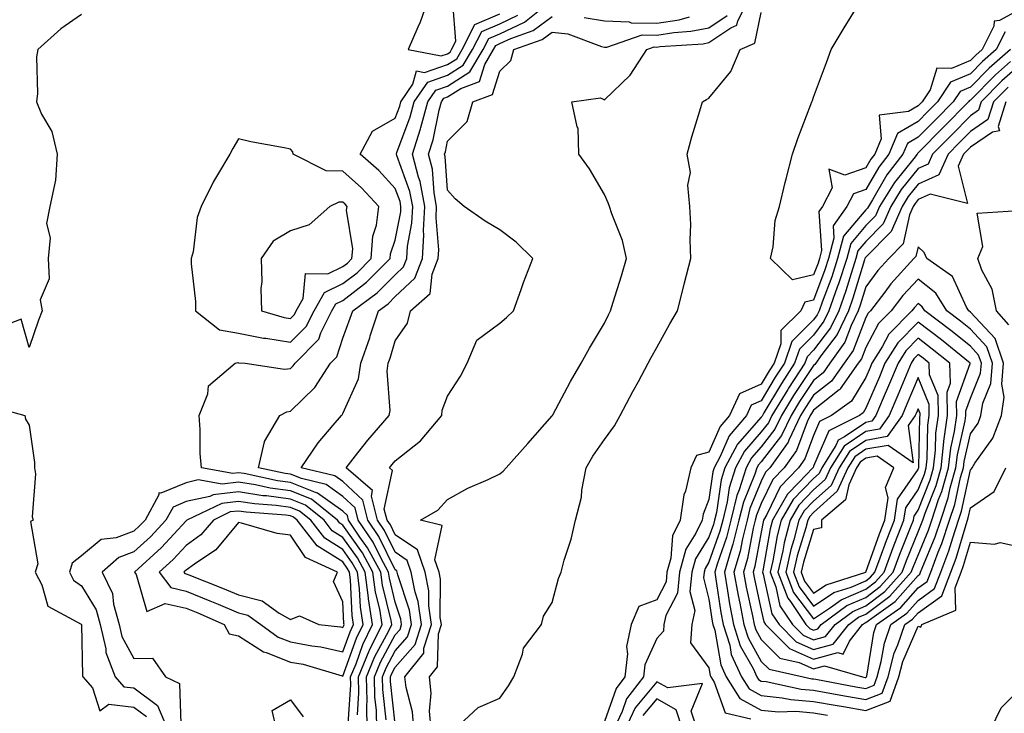
# Model space of a CAD drawing. Units: inches. Extents: x 939443 to 942083, y 7284698 to 7287338.
# Drawn here: x 940136 to 940325, y 7285755 to 7285888 of the extents above; entities that cross this region are included whole.
import ezdxf

# ---------------------------------------------------------------- set-up
doc = ezdxf.new("R2010")
doc.units = ezdxf.units.IN
doc.header["$MEASUREMENT"] = 0
doc.layers.add('Contour_93947284', color=7, linetype='Continuous', true_color=0xdc29e4)

msp = doc.modelspace()

# ---------------------------------------------------------------- linework, layer by layer
at = {"layer": 'Contour_93947284'}
for points in [[(940214.5, 7285891.92, 3230), (940212.8, 7285887.17, 3230), (940212.34, 7285886.21, 3230), (940210.5, 7285881.92, 3230), (940216.84, 7285880.71, 3230), (940218.05, 7285881.13, 3230), (940218.53, 7285881.44, 3230), (940218.81, 7285881.92, 3230), (940219.62, 7285883.49, 3230), (940219.07, 7285890.9, 3230)], [(940214.89, 7285751.92, 3224), (940214.63, 7285755.34, 3224), (940214.94, 7285758.81, 3224), (940214.61, 7285761.92, 3224), (940216.14, 7285763.83, 3224), (940216.31, 7285770.18, 3224), (940216.87, 7285771.92, 3224), (940216.67, 7285773.3, 3224), (940216.72, 7285780.59, 3224), (940216.46, 7285781.92, 3224), (940215.64, 7285784.33, 3224), (940217, 7285790.87, 3224), (940212.88, 7285791.92, 3224), (940216.17, 7285793.8, 3224), (940218.05, 7285795.87, 3224), (940221.95, 7285798.02, 3224), (940225.83, 7285799.7, 3224), (940228.05, 7285800.76, 3224), (940228.72, 7285801.25, 3224), (940229.27, 7285801.92, 3224), (940233.39, 7285806.58, 3224), (940238.05, 7285811.83, 3224), (940238.08, 7285811.89, 3224), (940238.1, 7285811.92, 3224), (940238.16, 7285812.03, 3224), (940241.54, 7285818.43, 3224), (940243.63, 7285821.92, 3224), (940245.2, 7285824.77, 3224), (940248.05, 7285829.59, 3224), (940248.81, 7285831.16, 3224), (940249.22, 7285831.92, 3224), (940249.73, 7285833.6, 3224), (940251.34, 7285838.63, 3224), (940252.28, 7285841.92, 3224), (940251.5, 7285845.37, 3224), (940249.46, 7285850.51, 3224), (940249.04, 7285851.92, 3224), (940248.75, 7285852.62, 3224), (940248.05, 7285854.16, 3224), (940245.23, 7285859.1, 3224), (940243.17, 7285861.92, 3224), (940243.03, 7285866.9, 3224), (940242.83, 7285867.14, 3224), (940241.82, 7285871.92, 3224), (940247.3, 7285872.67, 3224), (940248.05, 7285872.29, 3224), (940252.98, 7285876.99, 3224), (940256.16, 7285881.92, 3224), (940257.56, 7285882.41, 3224), (940258.05, 7285882.4, 3224), (940258.63, 7285882.5, 3224), (940266.94, 7285883.03, 3224), (940268.05, 7285883.25, 3224), (940272.23, 7285886.1, 3224), (940273.36, 7285886.61, 3224), (940273.54, 7285887.41, 3224), (940275.87, 7285891.92, 3224)], [(940328.05, 7285889.9, 3222), (940323.62, 7285887.49, 3222), (940322.6, 7285887.37, 3222), (940322.55, 7285886.42, 3222), (940320.3, 7285881.92, 3222), (940319.1, 7285880.87, 3222), (940318.05, 7285879.81, 3222), (940314.41, 7285878.28, 3222), (940311.62, 7285878.35, 3222), (940310.32, 7285874.19, 3222), (940308.81, 7285871.92, 3222), (940308.44, 7285871.53, 3222), (940308.05, 7285871.14, 3222), (940306.18, 7285870.05, 3222), (940300.61, 7285869.36, 3222), (940301, 7285864.87, 3222), (940299.74, 7285861.92, 3222), (940299, 7285860.97, 3222), (940298.05, 7285859.32, 3222), (940294.01, 7285857.88, 3222), (940290.94, 7285859.03, 3222), (940291.59, 7285855.46, 3222), (940289.73, 7285851.92, 3222), (940289.04, 7285850.93, 3222), (940289.58, 7285843.45, 3222), (940289.17, 7285841.92, 3222), (940288.9, 7285841.07, 3222), (940288.05, 7285838.8, 3222), (940284.01, 7285837.88, 3222), (940279.82, 7285841.92, 3222), (940280.32, 7285844.19, 3222), (940280.73, 7285849.24, 3222), (940281.55, 7285851.92, 3222), (940282.64, 7285856.51, 3222), (940282.79, 7285857.18, 3222), (940284.03, 7285861.92, 3222), (940285.04, 7285864.93, 3222), (940287.54, 7285871.41, 3222), (940287.73, 7285871.92, 3222), (940287.82, 7285872.15, 3222), (940288.05, 7285872.8, 3222), (940290.55, 7285879.42, 3222), (940291.39, 7285881.92, 3222), (940293.88, 7285886.09, 3222), (940296.55, 7285890.42, 3222)], [(940148.05, 7285888.64, 3229), (940144.12, 7285885.85, 3229), (940139.68, 7285881.92, 3229), (940139.46, 7285880.51, 3229), (940139.61, 7285873.48, 3229), (940139.43, 7285871.92, 3229), (940140.42, 7285869.55, 3229), (940142.35, 7285866.22, 3229), (940143.38, 7285861.92, 3229), (940143.05, 7285856.92, 3229), (940142.02, 7285851.92, 3229), (940141.34, 7285848.63, 3229), (940142.04, 7285845.91, 3229), (940141.67, 7285841.92, 3229), (940141.89, 7285838.08, 3229), (940140.16, 7285834.03, 3229), (940140.52, 7285831.92, 3229), (940139.82, 7285830.15, 3229), (940138.05, 7285824.93, 3229), (940136.5, 7285830.37, 3229), (940131.53, 7285828.44, 3229)], [(940202.7, 7285751.92, 3229), (940202.59, 7285756.46, 3229), (940202.65, 7285757.32, 3229), (940202.56, 7285761.92, 3229), (940204.16, 7285765.81, 3229), (940206.74, 7285770.61, 3229), (940207.39, 7285771.92, 3229), (940207.26, 7285772.71, 3229), (940205.6, 7285779.47, 3229), (940205.29, 7285781.92, 3229), (940202.75, 7285786.62, 3229), (940201.31, 7285788.66, 3229), (940199.13, 7285791.92, 3229), (940198.91, 7285792.78, 3229), (940198.05, 7285793.59, 3229), (940193.21, 7285797.08, 3229), (940192.79, 7285797.18, 3229), (940188.05, 7285799.1, 3229), (940185.56, 7285799.43, 3229), (940179.17, 7285800.8, 3229), (940178.05, 7285800.97, 3229), (940176.98, 7285800.85, 3229), (940170.97, 7285801.92, 3229), (940170.76, 7285804.63, 3229), (940170.73, 7285809.24, 3229), (940170.55, 7285811.92, 3229), (940172.19, 7285816.06, 3229), (940172.35, 7285817.62, 3229), (940177.42, 7285821.92, 3229), (940177.92, 7285822.05, 3229), (940178.05, 7285822.02, 3229), (940178.14, 7285822.01, 3229), (940179.34, 7285821.92, 3229), (940186.9, 7285820.77, 3229), (940188.05, 7285820.92, 3229), (940188.55, 7285821.42, 3229), (940188.88, 7285821.92, 3229), (940193.44, 7285826.53, 3229), (940193.84, 7285827.71, 3229), (940195.94, 7285831.92, 3229), (940196.69, 7285833.28, 3229), (940198.05, 7285833.92, 3229), (940202.56, 7285837.41, 3229), (940207.09, 7285841.92, 3229), (940207.16, 7285842.81, 3229), (940208.05, 7285845.46, 3229), (940209.09, 7285850.88, 3229), (940209.13, 7285851.92, 3229), (940208.96, 7285852.83, 3229), (940208.05, 7285855.32, 3229), (940204.88, 7285858.75, 3229), (940201.33, 7285861.92, 3229), (940203.68, 7285866.29, 3229), (940208.05, 7285868.82, 3229), (940208.9, 7285871.07, 3229), (940209.12, 7285871.92, 3229), (940211.44, 7285875.31, 3229), (940212.13, 7285877.84, 3229), (940213.67, 7285877.55, 3229), (940218.05, 7285879.07, 3229), (940219.8, 7285880.17, 3229), (940220.82, 7285881.92, 3229), (940223.27, 7285886.7, 3229), (940228.05, 7285888.76, 3229)], [(940204.52, 7285751.92, 3228), (940204.44, 7285755.53, 3228), (940204.16, 7285758.03, 3228), (940204.09, 7285761.92, 3228), (940205.24, 7285764.73, 3228), (940208.05, 7285769.97, 3228), (940208.97, 7285771, 3228), (940209.26, 7285771.92, 3228), (940209.11, 7285772.98, 3228), (940208.05, 7285776.18, 3228), (940206.92, 7285780.79, 3228), (940206.77, 7285781.92, 3228), (940205.28, 7285784.69, 3228), (940203.81, 7285787.68, 3228), (940200.98, 7285791.92, 3228), (940200.37, 7285794.24, 3228), (940198.05, 7285796.44, 3228), (940194.87, 7285798.74, 3228), (940190.11, 7285799.86, 3228), (940188.05, 7285800.7, 3228), (940186.98, 7285800.85, 3228), (940181.91, 7285801.92, 3228), (940183.03, 7285806.9, 3228), (940183.02, 7285806.95, 3228), (940185.97, 7285811.92, 3228), (940187.34, 7285812.63, 3228), (940188.05, 7285812.73, 3228), (940192.69, 7285817.28, 3228), (940195.67, 7285821.92, 3228), (940196.86, 7285823.11, 3228), (940198.05, 7285826.71, 3228), (940199.46, 7285830.51, 3228), (940199.92, 7285831.92, 3228), (940204.58, 7285835.39, 3228), (940208.05, 7285838.84, 3228), (940209.64, 7285840.33, 3228), (940210.27, 7285841.92, 3228), (940210.41, 7285844.28, 3228), (940211.25, 7285848.72, 3228), (940211.41, 7285851.92, 3228), (940210.87, 7285854.74, 3228), (940208.35, 7285861.62, 3228), (940208.27, 7285861.92, 3228), (940208.38, 7285862.25, 3228), (940210.93, 7285869.04, 3228), (940211.7, 7285871.92, 3228), (940214.28, 7285875.69, 3228), (940218.05, 7285877, 3228), (940221.07, 7285878.9, 3228), (940222.84, 7285881.92, 3228), (940224.6, 7285885.37, 3228), (940228.05, 7285886.85, 3228), (940231.5, 7285888.47, 3228)], [(940206.3, 7285753.67, 3227), (940205.65, 7285759.52, 3227), (940205.61, 7285761.92, 3227), (940206.31, 7285763.66, 3227), (940208.05, 7285766.88, 3227), (940210.41, 7285769.56, 3227), (940211.16, 7285771.92, 3227), (940210.78, 7285774.65, 3227), (940208.53, 7285781.44, 3227), (940208.43, 7285781.92, 3227), (940208.33, 7285782.2, 3227), (940208.05, 7285782.4, 3227), (940204.92, 7285788.79, 3227), (940202.82, 7285791.92, 3227), (940201.84, 7285795.71, 3227), (940198.05, 7285799.28, 3227), (940196.52, 7285800.39, 3227), (940190.06, 7285801.92, 3227), (940193.28, 7285806.69, 3227), (940196.17, 7285810.05, 3227), (940197.76, 7285811.92, 3227), (940197.9, 7285812.07, 3227), (940198.05, 7285812.32, 3227), (940201.03, 7285818.94, 3227), (940201.47, 7285821.92, 3227), (940203.17, 7285826.8, 3227), (940203.26, 7285827.13, 3227), (940204.82, 7285831.92, 3227), (940206.67, 7285833.3, 3227), (940208.05, 7285834.67, 3227), (940211.79, 7285838.18, 3227), (940213.26, 7285841.92, 3227), (940213.54, 7285846.43, 3227), (940213.46, 7285847.33, 3227), (940213.68, 7285851.92, 3227), (940212.79, 7285856.66, 3227), (940212.48, 7285857.49, 3227), (940211.35, 7285861.92, 3227), (940212.88, 7285866.75, 3227), (940212.97, 7285867, 3227), (940214.28, 7285871.92, 3227), (940215.81, 7285874.16, 3227), (940218.05, 7285874.94, 3227), (940222.34, 7285877.63, 3227), (940224.85, 7285881.92, 3227), (940225.93, 7285884.04, 3227), (940228.05, 7285884.95, 3227), (940232.8, 7285887.17, 3227), (940235.35, 7285889.22, 3227)], [(940211.58, 7285751.92, 3225), (940211.33, 7285755.2, 3225), (940210.11, 7285759.86, 3225), (940209.9, 7285761.92, 3225), (940213.5, 7285766.47, 3225), (940213.52, 7285767.39, 3225), (940214.96, 7285771.92, 3225), (940214.47, 7285775.5, 3225), (940214.49, 7285778.36, 3225), (940213.78, 7285781.92, 3225), (940212.32, 7285786.19, 3225), (940208.05, 7285789.1, 3225), (940207.12, 7285790.99, 3225), (940206.5, 7285791.92, 3225), (940205.96, 7285794.01, 3225), (940207.54, 7285801.41, 3225), (940206.95, 7285801.92, 3225), (940207.43, 7285802.54, 3225), (940208.05, 7285803.24, 3225), (940212.89, 7285807.08, 3225), (940216.96, 7285811.92, 3225), (940217.04, 7285812.93, 3225), (940218.05, 7285815.59, 3225), (940220.54, 7285819.43, 3225), (940221.83, 7285821.92, 3225), (940223.63, 7285826.34, 3225), (940228.05, 7285829.59, 3225), (940229.31, 7285830.66, 3225), (940230.67, 7285831.92, 3225), (940232.14, 7285836.01, 3225), (940232.6, 7285837.37, 3225), (940234.35, 7285841.92, 3225), (940231.18, 7285845.05, 3225), (940228.05, 7285847.42, 3225), (940225.22, 7285849.09, 3225), (940221.21, 7285851.92, 3225), (940219.51, 7285853.38, 3225), (940218.05, 7285854.99, 3225), (940217.62, 7285861.49, 3225), (940217.5, 7285861.92, 3225), (940217.64, 7285862.33, 3225), (940218.05, 7285864.38, 3225), (940221.82, 7285868.15, 3225), (940222.9, 7285871.92, 3225), (940226.62, 7285873.35, 3225), (940228.05, 7285877.78, 3225), (940230.14, 7285879.83, 3225), (940230.74, 7285881.92, 3225), (940236.15, 7285883.82, 3225), (940238.05, 7285885.23, 3225), (940241.05, 7285884.92, 3225), (940247.48, 7285882.49, 3225), (940248.05, 7285882.39, 3225), (940248.5, 7285882.37, 3225), (940255.25, 7285884.72, 3225), (940258.05, 7285884.67, 3225), (940261.32, 7285885.19, 3225), (940264.56, 7285885.41, 3225), (940268.05, 7285886.09, 3225), (940271.52, 7285888.45, 3225)], [(940219.46, 7285751.92, 3223), (940223.92, 7285756.05, 3223), (940228.05, 7285757.86, 3223), (940229.74, 7285760.23, 3223), (940230.74, 7285761.92, 3223), (940232.4, 7285766.27, 3223), (940232.59, 7285767.38, 3223), (940236.01, 7285771.92, 3223), (940236.42, 7285773.55, 3223), (940238.05, 7285776.17, 3223), (940239.26, 7285780.71, 3223), (940239.76, 7285781.92, 3223), (940240.38, 7285784.25, 3223), (940241.7, 7285788.27, 3223), (940242.53, 7285791.92, 3223), (940243.65, 7285796.32, 3223), (940243.76, 7285797.63, 3223), (940244.59, 7285801.92, 3223), (940245.83, 7285804.14, 3223), (940248.05, 7285807.34, 3223), (940250, 7285809.97, 3223), (940251.09, 7285811.92, 3223), (940253.49, 7285816.48, 3223), (940254.55, 7285818.42, 3223), (940256.44, 7285821.92, 3223), (940256.98, 7285822.99, 3223), (940258.05, 7285824.95, 3223), (940260.55, 7285829.42, 3223), (940262, 7285831.92, 3223), (940263.26, 7285836.71, 3223), (940263.4, 7285837.27, 3223), (940264.61, 7285841.92, 3223), (940264.47, 7285845.5, 3223), (940264.55, 7285848.42, 3223), (940264.38, 7285851.92, 3223), (940264.01, 7285855.96, 3223), (940264.51, 7285858.38, 3223), (940263.86, 7285861.92, 3223), (940264.77, 7285865.2, 3223), (940266.31, 7285870.18, 3223), (940266.82, 7285871.92, 3223), (940267.58, 7285872.39, 3223), (940268.05, 7285872.63, 3223), (940272.23, 7285877.74, 3223), (940273.99, 7285881.92, 3223), (940276.8, 7285883.17, 3223), (940278.05, 7285889.02, 3223)], [(940208.05, 7285752.88, 3226), (940207.14, 7285761.01, 3226), (940207.12, 7285761.92, 3226), (940207.4, 7285762.57, 3226), (940208.05, 7285763.8, 3226), (940211.85, 7285768.12, 3226), (940213.06, 7285771.92, 3226), (940212.45, 7285776.32, 3226), (940211.86, 7285778.11, 3226), (940211.11, 7285781.92, 3226), (940210.33, 7285784.2, 3226), (940208.05, 7285785.75, 3226), (940206.02, 7285789.89, 3226), (940204.66, 7285791.92, 3226), (940203.48, 7285796.49, 3226), (940203.7, 7285797.57, 3226), (940198.65, 7285801.92, 3226), (940200.9, 7285804.77, 3226), (940202.79, 7285807.18, 3226), (940206.87, 7285811.92, 3226), (940207.11, 7285812.86, 3226), (940206.5, 7285820.37, 3226), (940206.72, 7285821.92, 3226), (940207.06, 7285822.91, 3226), (940208.05, 7285826.2, 3226), (940210.38, 7285829.59, 3226), (940210.99, 7285831.92, 3226), (940214.74, 7285835.23, 3226), (940215.1, 7285838.97, 3226), (940216.25, 7285841.92, 3226), (940216.36, 7285843.61, 3226), (940215.85, 7285849.72, 3226), (940215.95, 7285851.92, 3226), (940215.47, 7285854.5, 3226), (940215.17, 7285859.04, 3226), (940214.43, 7285861.92, 3226), (940215.3, 7285864.67, 3226), (940216.44, 7285870.31, 3226), (940216.87, 7285871.92, 3226), (940217.35, 7285872.62, 3226), (940218.05, 7285872.87, 3226), (940220.61, 7285874.48, 3226), (940224.14, 7285875.83, 3226), (940225.17, 7285879.04, 3226), (940226.86, 7285881.92, 3226), (940227.26, 7285882.71, 3226), (940228.05, 7285883.05, 3226), (940230.18, 7285884.05, 3226), (940234.43, 7285885.54, 3226), (940238.05, 7285888.22, 3226)], [(940244.18, 7285888.05, 3226), (940248.05, 7285887.4, 3226), (940252.78, 7285887.19, 3226), (940253.17, 7285887.04, 3226), (940258.05, 7285886.94, 3226), (940262.35, 7285887.62, 3226), (940264.32, 7285888.19, 3226)], [(940324.68, 7285885.29, 3223), (940322.99, 7285881.92, 3223), (940320.35, 7285879.62, 3223), (940318.05, 7285877.28, 3223), (940314.27, 7285875.7, 3223), (940311.77, 7285871.92, 3223), (940309.92, 7285870.05, 3223), (940308.05, 7285868.14, 3223), (940304.12, 7285865.85, 3223), (940302.44, 7285861.92, 3223), (940300.52, 7285859.45, 3223), (940298.05, 7285855.16, 3223), (940295.67, 7285854.3, 3223), (940294.42, 7285851.92, 3223), (940291.77, 7285848.2, 3223), (940291.95, 7285845.82, 3223), (940290.92, 7285841.92, 3223), (940290.21, 7285839.76, 3223), (940288.05, 7285833.97, 3223), (940286.38, 7285833.59, 3223), (940285.6, 7285831.92, 3223), (940281.81, 7285828.16, 3223), (940281.78, 7285825.65, 3223), (940280.51, 7285821.92, 3223), (940279.53, 7285820.44, 3223), (940278.05, 7285817.93, 3223), (940273.89, 7285816.08, 3223), (940271.99, 7285811.92, 3223), (940270.19, 7285809.78, 3223), (940268.05, 7285804.87, 3223), (940265.68, 7285804.29, 3223), (940264.57, 7285801.92, 3223), (940263.55, 7285797.42, 3223), (940263.26, 7285796.71, 3223), (940262.57, 7285791.92, 3223), (940261.09, 7285788.88, 3223), (940260.77, 7285784.64, 3223), (940260.02, 7285781.92, 3223), (940259.86, 7285780.11, 3223), (940258.05, 7285776.63, 3223), (940254.61, 7285775.36, 3223), (940253.17, 7285771.92, 3223), (940252.27, 7285767.7, 3223), (940252.47, 7285766.34, 3223), (940251.97, 7285761.92, 3223), (940250.27, 7285759.7, 3223), (940248.05, 7285753.37, 3223)], [(940325.69, 7285881.92, 3224), (940321.61, 7285878.36, 3224), (940318.05, 7285874.75, 3224), (940316.06, 7285873.91, 3224), (940314.73, 7285871.92, 3224), (940311.42, 7285868.55, 3224), (940308.05, 7285865.13, 3224), (940306.02, 7285863.95, 3224), (940305.15, 7285861.92, 3224), (940302.04, 7285857.93, 3224), (940299.31, 7285853.18, 3224), (940298.53, 7285851.92, 3224), (940298.38, 7285851.59, 3224), (940298.05, 7285851.25, 3224), (940293.78, 7285846.19, 3224), (940292.66, 7285841.92, 3224), (940291.53, 7285838.44, 3224), (940289.71, 7285833.58, 3224), (940289.12, 7285831.92, 3224), (940288.77, 7285831.2, 3224), (940288.05, 7285830.24, 3224), (940283.89, 7285826.08, 3224), (940282.47, 7285821.92, 3224), (940280.73, 7285819.24, 3224), (940278.05, 7285814.75, 3224), (940276.09, 7285813.88, 3224), (940275.2, 7285811.92, 3224), (940271.93, 7285808.04, 3224), (940270.2, 7285804.07, 3224), (940269.05, 7285801.92, 3224), (940268.8, 7285801.17, 3224), (940268.05, 7285795.82, 3224), (940266.92, 7285793.05, 3224), (940266.75, 7285791.92, 3224), (940265.51, 7285789.38, 3224), (940263.61, 7285786.36, 3224), (940262.39, 7285781.92, 3224), (940262.01, 7285777.96, 3224), (940259.79, 7285773.66, 3224), (940259.42, 7285771.92, 3224), (940259.34, 7285770.63, 3224), (940258.05, 7285769.29, 3224), (940255.77, 7285764.2, 3224), (940255.51, 7285761.92, 3224), (940252.27, 7285757.7, 3224), (940251.43, 7285755.3, 3224), (940249.83, 7285751.92, 3224)], [(940325.74, 7285879.61, 3225), (940322.87, 7285877.1, 3225), (940318.05, 7285872.23, 3225), (940317.84, 7285872.13, 3225), (940317.69, 7285871.92, 3225), (940312.91, 7285867.06, 3225), (940308.05, 7285862.13, 3225), (940307.92, 7285862.05, 3225), (940307.86, 7285861.92, 3225), (940307.2, 7285861.07, 3225), (940303.5, 7285856.47, 3225), (940300.68, 7285851.92, 3225), (940299.88, 7285850.09, 3225), (940298.05, 7285848.24, 3225), (940295.16, 7285844.81, 3225), (940294.4, 7285841.92, 3225), (940292.84, 7285837.13, 3225), (940292.58, 7285836.45, 3225), (940291, 7285831.92, 3225), (940290.03, 7285829.94, 3225), (940288.05, 7285827.31, 3225), (940285.34, 7285824.63, 3225), (940284.43, 7285821.92, 3225), (940281.91, 7285818.06, 3225), (940278.57, 7285812.44, 3225), (940278.26, 7285811.92, 3225), (940278.19, 7285811.78, 3225), (940278.05, 7285811.61, 3225), (940273.52, 7285806.45, 3225), (940271.09, 7285801.92, 3225), (940270.35, 7285799.62, 3225), (940269.47, 7285793.34, 3225), (940269.12, 7285791.92, 3225), (940268.91, 7285791.06, 3225), (940268.05, 7285788.63, 3225), (940265.46, 7285784.51, 3225), (940264.74, 7285781.92, 3225), (940264.4, 7285778.27, 3225), (940265.34, 7285774.63, 3225), (940264.76, 7285771.92, 3225), (940264.54, 7285768.41, 3225), (940268.05, 7285763.64, 3225), (940268.3, 7285762.17, 3225), (940268.42, 7285761.92, 3225), (940269.07, 7285760.9, 3225), (940271.15, 7285755.02, 3225), (940276.08, 7285753.89, 3225)], [(940328.05, 7285879.44, 3226), (940324.06, 7285875.91, 3226), (940320.1, 7285871.92, 3226), (940319.62, 7285870.35, 3226), (940318.05, 7285869.27, 3226), (940314.41, 7285865.56, 3226), (940310.81, 7285861.92, 3226), (940309.96, 7285860.01, 3226), (940308.05, 7285859.15, 3226), (940304.83, 7285855.14, 3226), (940302.83, 7285851.92, 3226), (940301.38, 7285848.59, 3226), (940298.05, 7285845.22, 3226), (940296.54, 7285843.43, 3226), (940296.15, 7285841.92, 3226), (940295.22, 7285839.09, 3226), (940294.21, 7285835.76, 3226), (940292.86, 7285831.92, 3226), (940291.29, 7285828.68, 3226), (940288.05, 7285824.39, 3226), (940286.81, 7285823.16, 3226), (940286.39, 7285821.92, 3226), (940283.27, 7285817.14, 3226), (940283.1, 7285816.87, 3226), (940280.08, 7285811.92, 3226), (940279.43, 7285810.54, 3226), (940278.05, 7285808.77, 3226), (940274.85, 7285805.12, 3226), (940273.13, 7285801.92, 3226), (940271.9, 7285798.07, 3226), (940271.52, 7285795.39, 3226), (940270.68, 7285791.92, 3226), (940270.15, 7285789.82, 3226), (940268.05, 7285783.84, 3226), (940267.31, 7285782.66, 3226), (940267.1, 7285781.92, 3226), (940267.01, 7285780.88, 3226), (940268.05, 7285776.79, 3226), (940268.68, 7285772.55, 3226), (940268.8, 7285771.92, 3226), (940269.14, 7285770.83, 3226), (940270.32, 7285764.19, 3226), (940271.35, 7285761.92, 3226), (940273.94, 7285757.81, 3226), (940278.05, 7285755.58, 3226), (940281.37, 7285755.24, 3226), (940284.63, 7285755.34, 3226), (940288.05, 7285755.06, 3226), (940290.72, 7285754.59, 3226)], [(940325.24, 7285874.73, 3227), (940322.44, 7285871.92, 3227), (940321.41, 7285868.56, 3227), (940318.05, 7285866.26, 3227), (940315.9, 7285864.07, 3227), (940313.78, 7285861.92, 3227), (940312.02, 7285857.95, 3227), (940308.05, 7285856.18, 3227), (940306.15, 7285853.82, 3227), (940304.97, 7285851.92, 3227), (940302.87, 7285847.1, 3227), (940298.05, 7285842.21, 3227), (940297.91, 7285842.06, 3227), (940297.88, 7285841.92, 3227), (940297.8, 7285841.67, 3227), (940295.59, 7285834.38, 3227), (940294.73, 7285831.92, 3227), (940292.55, 7285827.42, 3227), (940289.45, 7285823.32, 3227), (940288.47, 7285821.92, 3227), (940288.29, 7285821.68, 3227), (940288.05, 7285821.48, 3227), (940284.23, 7285815.74, 3227), (940281.91, 7285811.92, 3227), (940280.67, 7285809.3, 3227), (940278.05, 7285805.92, 3227), (940276.17, 7285803.8, 3227), (940275.18, 7285801.92, 3227), (940273.82, 7285797.69, 3227), (940273.37, 7285796.6, 3227), (940272.23, 7285791.92, 3227), (940271.4, 7285788.57, 3227), (940269.6, 7285783.47, 3227), (940269.14, 7285781.92, 3227), (940269.39, 7285780.58, 3227), (940270.34, 7285774.21, 3227), (940270.78, 7285771.92, 3227), (940272.01, 7285767.96, 3227), (940272.32, 7285766.19, 3227), (940274.27, 7285761.92, 3227), (940275.74, 7285759.61, 3227), (940278.05, 7285758.35, 3227), (940282.03, 7285757.94, 3227), (940283.7, 7285757.57, 3227), (940288.05, 7285757.22, 3227), (940292.55, 7285756.42, 3227), (940293.75, 7285756.22, 3227), (940298.05, 7285755.46, 3227), (940302.67, 7285757.3, 3227), (940304.36, 7285761.92, 3227), (940305.13, 7285764.84, 3227), (940308.05, 7285771.6, 3227), (940308.57, 7285771.4, 3227), (940308.73, 7285771.92, 3227), (940315.28, 7285774.69, 3227), (940315.11, 7285778.98, 3227), (940316.26, 7285781.92, 3227), (940316.75, 7285783.22, 3227), (940318.05, 7285787.7, 3227), (940322.68, 7285787.29, 3227), (940323.74, 7285787.61, 3227), (940328.05, 7285786.64, 3227)], [(940324.79, 7285871.92, 3228), (940323.33, 7285867.2, 3228), (940323.59, 7285866.38, 3228), (940322.24, 7285866.11, 3228), (940318.05, 7285863.24, 3228), (940316.75, 7285861.92, 3228), (940315.73, 7285859.6, 3228), (940317.52, 7285852.45, 3228), (940310.36, 7285854.23, 3228), (940308.05, 7285853.21, 3228), (940307.47, 7285852.5, 3228), (940307.12, 7285851.92, 3228), (940306.41, 7285850.28, 3228), (940305.2, 7285844.77, 3228), (940302.42, 7285841.92, 3228), (940300.32, 7285839.65, 3228), (940298.05, 7285836.54, 3228), (940296.98, 7285832.99, 3228), (940296.59, 7285831.92, 3228), (940295.24, 7285829.11, 3228), (940294.02, 7285825.95, 3228), (940291.18, 7285821.92, 3228), (940289.89, 7285820.08, 3228), (940288.05, 7285818.63, 3228), (940285.37, 7285814.6, 3228), (940283.74, 7285811.92, 3228), (940281.91, 7285808.06, 3228), (940278.05, 7285803.07, 3228), (940277.51, 7285802.46, 3228), (940277.22, 7285801.92, 3228), (940276.83, 7285800.7, 3228), (940274.62, 7285795.35, 3228), (940273.78, 7285791.92, 3228), (940272.64, 7285787.33, 3228), (940272.2, 7285786.07, 3228), (940270.99, 7285781.92, 3228), (940271.62, 7285778.35, 3228), (940272, 7285775.87, 3228), (940272.76, 7285771.92, 3228), (940274.01, 7285767.88, 3228), (940276.47, 7285763.5, 3228), (940277.19, 7285761.92, 3228), (940277.52, 7285761.39, 3228), (940278.05, 7285761.11, 3228), (940278.96, 7285761.01, 3228), (940285.71, 7285759.58, 3228), (940288.05, 7285759.38, 3228), (940291.14, 7285758.83, 3228), (940294.36, 7285758.23, 3228), (940298.05, 7285757.58, 3228), (940301.16, 7285758.81, 3228), (940302.29, 7285761.92, 3228), (940303.49, 7285766.48, 3228), (940304.17, 7285768.04, 3228), (940305.51, 7285771.92, 3228), (940307, 7285772.97, 3228), (940308.05, 7285774.17, 3228), (940312.56, 7285777.41, 3228), (940314.33, 7285781.92, 3228), (940315.34, 7285784.63, 3228), (940317.22, 7285791.09, 3228), (940317.49, 7285791.92, 3228), (940317.63, 7285792.34, 3228), (940318.05, 7285794.28, 3228), (940322.58, 7285797.39, 3228), (940324.85, 7285801.92, 3228)], [(940325.39, 7285829.26, 3228), (940323.05, 7285831.92, 3228), (940322.19, 7285836.06, 3228), (940320.25, 7285839.72, 3228), (940319.46, 7285841.92, 3228), (940320.4, 7285844.27, 3228), (940319.33, 7285850.64, 3228), (940327.23, 7285851.1, 3228)], [(940130, 7285813.87, 3229), (940137.18, 7285811.92, 3229), (940137.34, 7285811.21, 3229), (940138.05, 7285810.09, 3229), (940139.03, 7285802.9, 3229), (940139.04, 7285801.92, 3229), (940139.24, 7285800.73, 3229), (940138.63, 7285792.5, 3229), (940138.8, 7285791.92, 3229), (940138.3, 7285791.67, 3229), (940139.7, 7285783.57, 3229), (940139.17, 7285781.92, 3229), (940140.46, 7285779.51, 3229), (940141.59, 7285775.46, 3229), (940148, 7285771.97, 3229), (940148.06, 7285771.91, 3229), (940148.25, 7285762.12, 3229), (940148.32, 7285761.92, 3229), (940150.16, 7285759.81, 3229), (940151.53, 7285755.4, 3229), (940153.3, 7285756.67, 3229), (940158.05, 7285756.15, 3229), (940160.48, 7285754.35, 3229)], [(940200.81, 7285754.68, 3230), (940201.11, 7285758.86, 3230), (940201.05, 7285761.92, 3230), (940203.08, 7285766.89, 3230), (940203.15, 7285767.02, 3230), (940205.56, 7285771.92, 3230), (940205.08, 7285774.89, 3230), (940204.28, 7285778.15, 3230), (940203.79, 7285781.92, 3230), (940201.78, 7285785.65, 3230), (940198.05, 7285790.95, 3230), (940197.45, 7285791.32, 3230), (940197, 7285791.92, 3230), (940192.02, 7285795.89, 3230), (940188.05, 7285797.5, 3230), (940184.15, 7285798.02, 3230), (940181.34, 7285798.63, 3230), (940178.05, 7285799.14, 3230), (940174.92, 7285798.79, 3230), (940170.38, 7285799.59, 3230), (940168.05, 7285799.06, 3230), (940163.19, 7285797.06, 3230), (940162.85, 7285797.12, 3230), (940162.85, 7285796.72, 3230), (940160.21, 7285791.92, 3230), (940159.17, 7285790.8, 3230), (940158.05, 7285789.77, 3230), (940154.65, 7285788.52, 3230), (940151.8, 7285788.17, 3230), (940148.05, 7285785.06, 3230), (940146.29, 7285783.68, 3230), (940145.74, 7285781.92, 3230), (940146.55, 7285780.42, 3230), (940148.05, 7285779.31, 3230), (940150.86, 7285774.73, 3230), (940151.65, 7285771.92, 3230), (940152.69, 7285767.28, 3230), (940152.71, 7285766.58, 3230), (940154.49, 7285761.92, 3230), (940156.15, 7285760.02, 3230), (940158.05, 7285759.8, 3230), (940162.58, 7285756.45, 3230), (940164.49, 7285751.92, 3230)], [(940199.04, 7285752.91, 3231), (940199.55, 7285760.42, 3231), (940199.52, 7285761.92, 3231), (940200.55, 7285764.42, 3231), (940201.86, 7285768.11, 3231), (940203.73, 7285771.92, 3231), (940202.95, 7285776.82, 3231), (940202.94, 7285777.03, 3231), (940202.3, 7285781.92, 3231), (940200.81, 7285784.68, 3231), (940198.05, 7285788.61, 3231), (940196.01, 7285789.88, 3231), (940194.44, 7285791.92, 3231), (940190.88, 7285794.75, 3231), (940188.05, 7285795.9, 3231), (940183.44, 7285796.53, 3231), (940182.71, 7285796.58, 3231), (940178.05, 7285797.3, 3231), (940173.22, 7285796.75, 3231), (940172.58, 7285796.45, 3231), (940168.05, 7285795.44, 3231), (940165.56, 7285794.41, 3231), (940164.19, 7285791.92, 3231), (940161.24, 7285788.73, 3231), (940158.05, 7285785.81, 3231), (940155.21, 7285784.76, 3231), (940152.03, 7285781.92, 3231), (940153.98, 7285777.85, 3231), (940154.16, 7285775.81, 3231), (940155.26, 7285771.92, 3231), (940155.76, 7285769.63, 3231), (940158.05, 7285765.44, 3231), (940161.6, 7285765.47, 3231), (940164.13, 7285761.92, 3231), (940166.76, 7285760.63, 3231), (940167.05, 7285752.92, 3231)], [(940265.76, 7285751.92, 3225), (940264.64, 7285755.33, 3225), (940266.8, 7285760.67, 3225), (940260.17, 7285759.8, 3225), (940258.05, 7285760.99, 3225), (940253.95, 7285756.02, 3225), (940252.01, 7285751.92, 3225)], [(940321.95, 7285751.92, 3226), (940323.95, 7285756.02, 3226), (940328.05, 7285760.12, 3226)], [(940185.34, 7285751.92, 3231), (940184.5, 7285755.47, 3231), (940188.05, 7285757.5, 3231), (940190.41, 7285754.28, 3231)], [(940262.97, 7285751.92, 3226), (940261.75, 7285755.62, 3226), (940258.05, 7285757.71, 3226), (940255.43, 7285754.54, 3226)]]:
    msp.add_polyline3d(points, dxfattribs=at)
for points in [[(940188.05, 7285825.93, 3230), (940191.04, 7285828.93, 3230), (940192.52, 7285831.92, 3230), (940194.5, 7285835.47, 3230), (940198.05, 7285837.16, 3230), (940200.74, 7285839.23, 3230), (940203.43, 7285841.92, 3230), (940203.74, 7285846.23, 3230), (940204.45, 7285848.32, 3230), (940204.89, 7285851.92, 3230), (940201.59, 7285855.46, 3230), (940198.05, 7285858.66, 3230), (940194.83, 7285858.7, 3230), (940188.5, 7285861.92, 3230), (940188.46, 7285862.33, 3230), (940188.05, 7285862.89, 3230), (940186.83, 7285863.14, 3230), (940180.41, 7285864.28, 3230), (940178.05, 7285864.81, 3230), (940176.98, 7285862.99, 3230), (940176.42, 7285861.92, 3230), (940174.08, 7285857.95, 3230), (940173.28, 7285856.69, 3230), (940170.91, 7285851.92, 3230), (940170.18, 7285849.79, 3230), (940169.38, 7285843.25, 3230), (940169.05, 7285841.92, 3230), (940169.04, 7285840.93, 3230), (940169.83, 7285833.7, 3230), (940169.82, 7285831.92, 3230), (940174.45, 7285828.32, 3230), (940178.05, 7285827.68, 3230), (940182.85, 7285826.72, 3230), (940183.27, 7285826.7, 3230)], [(940188.05, 7285830.49, 3231), (940188.76, 7285831.21, 3231), (940189.11, 7285831.92, 3231), (940190.42, 7285834.29, 3231), (940190.9, 7285839.07, 3231), (940195.17, 7285839.04, 3231), (940198.05, 7285840.4, 3231), (940198.91, 7285841.06, 3231), (940199.77, 7285841.92, 3231), (940199.91, 7285843.78, 3231), (940198.76, 7285851.21, 3231), (940198.84, 7285851.92, 3231), (940198.46, 7285852.33, 3231), (940198.05, 7285852.7, 3231), (940197.26, 7285852.71, 3231), (940195.57, 7285851.92, 3231), (940191.59, 7285848.38, 3231), (940188.05, 7285847.27, 3231), (940184.73, 7285845.24, 3231), (940182.39, 7285841.92, 3231), (940182.51, 7285837.46, 3231), (940182.33, 7285836.2, 3231), (940182.5, 7285831.92, 3231), (940186.82, 7285830.69, 3231)], [(940298.05, 7285759.69, 3229), (940299.64, 7285760.33, 3229), (940300.23, 7285761.92, 3229), (940301.01, 7285764.88, 3229), (940301.59, 7285768.38, 3229), (940302.81, 7285771.92, 3229), (940305.87, 7285774.1, 3229), (940308.05, 7285776.55, 3229), (940311.17, 7285778.8, 3229), (940312.4, 7285781.92, 3229), (940313.94, 7285786.03, 3229), (940314.66, 7285788.53, 3229), (940315.78, 7285791.92, 3229), (940316.35, 7285793.62, 3229), (940318.05, 7285801.55, 3229), (940318.27, 7285801.7, 3229), (940318.38, 7285801.92, 3229), (940318.92, 7285802.79, 3229), (940322.36, 7285807.61, 3229), (940323.97, 7285811.92, 3229), (940324.52, 7285815.45, 3229), (940324.06, 7285817.93, 3229), (940324.4, 7285821.92, 3229), (940322.77, 7285826.64, 3229), (940318.05, 7285831.7, 3229), (940317.76, 7285831.92, 3229), (940317.3, 7285832.67, 3229), (940314.62, 7285838.49, 3229), (940309.69, 7285841.92, 3229), (940309.22, 7285843.09, 3229), (940308.05, 7285844.2, 3229), (940307.64, 7285842.33, 3229), (940307.24, 7285841.92, 3229), (940302.84, 7285837.13, 3229), (940301.65, 7285835.52, 3229), (940298.94, 7285831.92, 3229), (940298.5, 7285831.47, 3229), (940298.05, 7285830.64, 3229), (940295.61, 7285824.36, 3229), (940293.9, 7285821.92, 3229), (940291.48, 7285818.49, 3229), (940288.05, 7285815.79, 3229), (940286.51, 7285813.46, 3229), (940285.57, 7285811.92, 3229), (940283.31, 7285807.18, 3229), (940283.17, 7285806.8, 3229), (940279.68, 7285801.92, 3229), (940278.88, 7285801.09, 3229), (940278.05, 7285799.38, 3229), (940275.87, 7285794.1, 3229), (940275.34, 7285791.92, 3229), (940274.45, 7285788.32, 3229), (940274.01, 7285785.96, 3229), (940272.83, 7285781.92, 3229), (940273.62, 7285777.49, 3229), (940273.95, 7285776.02, 3229), (940274.74, 7285771.92, 3229), (940275.52, 7285769.39, 3229), (940278.05, 7285764.89, 3229), (940279.53, 7285763.4, 3229), (940286.07, 7285761.92, 3229), (940287.7, 7285761.57, 3229), (940288.05, 7285761.54, 3229), (940288.51, 7285761.46, 3229), (940296.16, 7285760.03, 3229)], [(940298.05, 7285761.8, 3230), (940298.14, 7285761.83, 3230), (940298.17, 7285761.92, 3230), (940298.21, 7285762.08, 3230), (940299.58, 7285770.39, 3230), (940300.11, 7285771.92, 3230), (940304.75, 7285775.22, 3230), (940308.05, 7285778.94, 3230), (940309.78, 7285780.19, 3230), (940310.46, 7285781.92, 3230), (940311.91, 7285785.78, 3230), (940312.57, 7285787.4, 3230), (940314.07, 7285791.92, 3230), (940315.07, 7285794.9, 3230), (940316.17, 7285800.05, 3230), (940316.7, 7285801.92, 3230), (940316.84, 7285803.13, 3230), (940318.05, 7285808.43, 3230), (940319.51, 7285810.46, 3230), (940320.04, 7285811.92, 3230), (940320.41, 7285814.28, 3230), (940321.95, 7285818.02, 3230), (940322.28, 7285821.92, 3230), (940321.18, 7285825.05, 3230), (940318.05, 7285828.42, 3230), (940316.12, 7285829.99, 3230), (940313.55, 7285831.92, 3230), (940311.46, 7285835.33, 3230), (940308.05, 7285838.02, 3230), (940305.11, 7285834.86, 3230), (940302.88, 7285831.92, 3230), (940300.48, 7285829.49, 3230), (940298.05, 7285824.95, 3230), (940297.2, 7285822.77, 3230), (940296.61, 7285821.92, 3230), (940293.13, 7285817, 3230), (940293.07, 7285816.9, 3230), (940292.93, 7285816.8, 3230), (940288.05, 7285812.94, 3230), (940287.65, 7285812.32, 3230), (940287.4, 7285811.92, 3230), (940286.81, 7285810.68, 3230), (940284.77, 7285805.2, 3230), (940282.42, 7285801.92, 3230), (940280.29, 7285799.68, 3230), (940278.05, 7285795.1, 3230), (940277.12, 7285792.85, 3230), (940276.9, 7285791.92, 3230), (940276.51, 7285790.38, 3230), (940275.42, 7285784.55, 3230), (940274.66, 7285781.92, 3230), (940275.18, 7285779.05, 3230), (940276.4, 7285773.57, 3230), (940276.71, 7285771.92, 3230), (940277.03, 7285770.9, 3230), (940278.05, 7285769.09, 3230), (940281.63, 7285765.5, 3230), (940285.31, 7285764.66, 3230), (940288.05, 7285763.45, 3230), (940290.15, 7285764.02, 3230), (940297.42, 7285761.92, 3230), (940297.95, 7285761.82, 3230)], [(940288.05, 7285765.31, 3231), (940292.7, 7285766.57, 3231), (940293.69, 7285766.28, 3231), (940294.9, 7285768.77, 3231), (940297.42, 7285771.92, 3231), (940297.79, 7285772.18, 3231), (940298.05, 7285772.3, 3231), (940299.62, 7285773.49, 3231), (940303.63, 7285776.34, 3231), (940308.05, 7285781.32, 3231), (940308.39, 7285781.58, 3231), (940308.53, 7285781.92, 3231), (940308.82, 7285782.69, 3231), (940311.28, 7285788.69, 3231), (940312.36, 7285791.92, 3231), (940313.79, 7285796.18, 3231), (940314.19, 7285798.06, 3231), (940315.28, 7285801.92, 3231), (940315.56, 7285804.41, 3231), (940317.04, 7285810.91, 3231), (940317.19, 7285811.92, 3231), (940317.17, 7285812.8, 3231), (940318.05, 7285815.24, 3231), (940319.98, 7285819.99, 3231), (940320.15, 7285821.92, 3231), (940319.61, 7285823.48, 3231), (940318.05, 7285825.15, 3231), (940314.3, 7285828.17, 3231), (940309.34, 7285831.92, 3231), (940308.85, 7285832.72, 3231), (940308.05, 7285833.35, 3231), (940307.37, 7285832.6, 3231), (940306.84, 7285831.92, 3231), (940302.47, 7285827.5, 3231), (940301.16, 7285825.03, 3231), (940299.22, 7285821.92, 3231), (940298.87, 7285821.1, 3231), (940298.05, 7285819.17, 3231), (940295.3, 7285814.67, 3231), (940291.48, 7285811.92, 3231), (940289.19, 7285810.78, 3231), (940288.05, 7285808.11, 3231), (940286.37, 7285803.6, 3231), (940285.17, 7285801.92, 3231), (940281.69, 7285798.28, 3231), (940279.09, 7285792.96, 3231), (940278.48, 7285791.92, 3231), (940278.39, 7285791.58, 3231), (940278.05, 7285789.61, 3231), (940276.85, 7285783.12, 3231), (940276.5, 7285781.92, 3231), (940276.73, 7285780.6, 3231), (940278.05, 7285774.7, 3231), (940278.55, 7285772.42, 3231), (940278.89, 7285771.92, 3231), (940283.47, 7285767.34, 3231)], [(940288.05, 7285767.16, 3232), (940291.79, 7285768.18, 3232), (940294.8, 7285771.92, 3232), (940296.66, 7285773.31, 3232), (940298.05, 7285773.9, 3232), (940302.61, 7285777.36, 3232), (940306.74, 7285781.92, 3232), (940307.09, 7285782.88, 3232), (940308.05, 7285785.23, 3232), (940310, 7285789.97, 3232), (940310.65, 7285791.92, 3232), (940311.97, 7285795.84, 3232), (940312.58, 7285797.39, 3232), (940313.85, 7285801.92, 3232), (940314.28, 7285805.69, 3232), (940315.01, 7285808.88, 3232), (940315.43, 7285811.92, 3232), (940315.39, 7285814.58, 3232), (940318.01, 7285821.88, 3232), (940318.01, 7285821.92, 3232), (940312.5, 7285826.37, 3232), (940308.05, 7285829.77, 3232), (940304.14, 7285825.83, 3232), (940301.71, 7285821.92, 3232), (940300.63, 7285819.34, 3232), (940298.05, 7285813.29, 3232), (940297.53, 7285812.44, 3232), (940296.81, 7285811.92, 3232), (940290.97, 7285809, 3232), (940288.05, 7285802.2, 3232), (940287.97, 7285802, 3232), (940287.92, 7285801.92, 3232), (940285.22, 7285799.09, 3232), (940283.09, 7285796.88, 3232), (940280.18, 7285791.92, 3232), (940279.74, 7285790.23, 3232), (940278.34, 7285782.21, 3232), (940278.27, 7285781.92, 3232), (940278.42, 7285781.55, 3232), (940280.09, 7285773.96, 3232), (940281.46, 7285771.92, 3232), (940284.75, 7285768.62, 3232)], [(940288.05, 7285769.02, 3233), (940290.34, 7285769.63, 3233), (940292.17, 7285771.92, 3233), (940295.55, 7285774.42, 3233), (940298.05, 7285775.5, 3233), (940301.69, 7285778.28, 3233), (940305, 7285781.92, 3233), (940305.82, 7285784.15, 3233), (940308.05, 7285789.64, 3233), (940308.71, 7285791.26, 3233), (940308.93, 7285791.92, 3233), (940309.38, 7285793.25, 3233), (940311.47, 7285798.5, 3233), (940312.43, 7285801.92, 3233), (940312.99, 7285806.86, 3233), (940312.99, 7285806.98, 3233), (940313.68, 7285811.92, 3233), (940313.61, 7285816.36, 3233), (940314.23, 7285818.1, 3233), (940314.09, 7285821.92, 3233), (940310.76, 7285824.63, 3233), (940308.05, 7285826.68, 3233), (940305.69, 7285824.28, 3233), (940304.21, 7285821.92, 3233), (940302.39, 7285817.58, 3233), (940301.39, 7285815.26, 3233), (940299.97, 7285811.92, 3233), (940299.17, 7285810.8, 3233), (940298.05, 7285810.6, 3233), (940293.97, 7285807.84, 3233), (940292.75, 7285807.22, 3233), (940292.29, 7285806.16, 3233), (940289.63, 7285801.92, 3233), (940289.13, 7285800.84, 3233), (940288.05, 7285799.85, 3233), (940284.15, 7285795.82, 3233), (940281.87, 7285791.92, 3233), (940281.09, 7285788.88, 3233), (940280.26, 7285784.13, 3233), (940279.76, 7285781.92, 3233), (940280.82, 7285779.15, 3233), (940281.63, 7285775.5, 3233), (940284.03, 7285771.92, 3233), (940286.04, 7285769.91, 3233)], [(940288.05, 7285770.88, 3234), (940288.88, 7285771.09, 3234), (940289.53, 7285771.92, 3234), (940294.43, 7285775.54, 3234), (940298.05, 7285777.12, 3234), (940300.78, 7285779.19, 3234), (940303.26, 7285781.92, 3234), (940304.55, 7285785.42, 3234), (940306.6, 7285790.47, 3234), (940307.16, 7285791.92, 3234), (940307.28, 7285792.69, 3234), (940308.05, 7285793.8, 3234), (940310.36, 7285799.61, 3234), (940311.01, 7285801.92, 3234), (940311.39, 7285805.26, 3234), (940311.46, 7285808.51, 3234), (940311.94, 7285811.92, 3234), (940311.87, 7285815.74, 3234), (940310.25, 7285819.72, 3234), (940310.16, 7285821.92, 3234), (940309, 7285822.87, 3234), (940308.05, 7285823.59, 3234), (940307.22, 7285822.75, 3234), (940306.7, 7285821.92, 3234), (940305.73, 7285819.6, 3234), (940304.14, 7285815.83, 3234), (940302.48, 7285811.92, 3234), (940300.64, 7285809.33, 3234), (940298.05, 7285808.88, 3234), (940293.9, 7285806.07, 3234), (940291.3, 7285801.92, 3234), (940290.28, 7285799.69, 3234), (940288.05, 7285797.68, 3234), (940285.22, 7285794.75, 3234), (940283.56, 7285791.92, 3234), (940282.42, 7285787.55, 3234), (940282.16, 7285786.03, 3234), (940281.23, 7285781.92, 3234), (940283.13, 7285777, 3234), (940283.65, 7285776.32, 3234), (940286.59, 7285771.92, 3234), (940287.32, 7285771.19, 3234)], [(940298.05, 7285778.72, 3235), (940299.88, 7285780.09, 3235), (940301.53, 7285781.92, 3235), (940303.28, 7285786.69, 3235), (940303.61, 7285787.48, 3235), (940305.34, 7285791.92, 3235), (940305.69, 7285794.28, 3235), (940308.05, 7285797.71, 3235), (940309.25, 7285800.72, 3235), (940309.58, 7285801.92, 3235), (940309.78, 7285803.65, 3235), (940309.92, 7285810.05, 3235), (940310.18, 7285811.92, 3235), (940310.15, 7285814.02, 3235), (940308.05, 7285819.18, 3235), (940305.9, 7285814.07, 3235), (940304.99, 7285811.92, 3235), (940302.1, 7285807.87, 3235), (940298.05, 7285807.16, 3235), (940294.92, 7285805.05, 3235), (940292.96, 7285801.92, 3235), (940291.42, 7285798.55, 3235), (940288.05, 7285795.51, 3235), (940286.28, 7285793.69, 3235), (940285.25, 7285791.92, 3235), (940284.28, 7285788.15, 3235), (940283.69, 7285786.28, 3235), (940282.72, 7285781.92, 3235), (940284.2, 7285778.07, 3235), (940288.05, 7285772.99, 3235), (940291.3, 7285775.17, 3235), (940293.31, 7285776.66, 3235)], [(940298.05, 7285780.32, 3236), (940298.96, 7285781.01, 3236), (940299.79, 7285781.92, 3236), (940300.8, 7285784.67, 3236), (940301.98, 7285787.99, 3236), (940303.5, 7285791.92, 3236), (940304.09, 7285795.88, 3236), (940308.05, 7285801.61, 3236), (940308.14, 7285801.83, 3236), (940308.17, 7285801.92, 3236), (940308.18, 7285802.05, 3236), (940308.38, 7285811.59, 3236), (940308.43, 7285811.92, 3236), (940308.42, 7285812.29, 3236), (940308.05, 7285813.22, 3236), (940307.67, 7285812.3, 3236), (940307.5, 7285811.92, 3236), (940306.15, 7285810.02, 3236), (940307.13, 7285802.84, 3236), (940302.32, 7285806.19, 3236), (940298.05, 7285805.45, 3236), (940295.95, 7285804.02, 3236), (940294.63, 7285801.92, 3236), (940292.55, 7285797.42, 3236), (940288.05, 7285793.34, 3236), (940287.36, 7285792.61, 3236), (940286.95, 7285791.92, 3236), (940286.56, 7285790.43, 3236), (940284.91, 7285785.06, 3236), (940284.19, 7285781.92, 3236), (940285.27, 7285779.14, 3236), (940288.05, 7285775.47, 3236), (940291.92, 7285778.05, 3236), (940295.22, 7285779.09, 3236)], [(940288.05, 7285777.95, 3237), (940290.43, 7285779.54, 3237), (940298.05, 7285781.93, 3237), (940300.66, 7285789.31, 3237), (940301.67, 7285791.92, 3237), (940302.31, 7285796.18, 3237), (940301.82, 7285798.15, 3237), (940303.38, 7285801.92, 3237), (940300.24, 7285804.11, 3237), (940298.05, 7285803.73, 3237), (940296.98, 7285802.99, 3237), (940296.29, 7285801.92, 3237), (940294.8, 7285798.67, 3237), (940294.16, 7285795.81, 3237), (940289.54, 7285791.92, 3237), (940289.54, 7285790.43, 3237), (940288.05, 7285790.14, 3237), (940286.12, 7285783.85, 3237), (940285.68, 7285781.92, 3237), (940286.33, 7285780.2, 3237)], [(940198.05, 7285762.06, 3232), (940200.64, 7285769.33, 3232), (940201.91, 7285771.92, 3232), (940201.38, 7285775.25, 3232), (940201.22, 7285778.75, 3232), (940200.81, 7285781.92, 3232), (940199.84, 7285783.71, 3232), (940198.05, 7285786.27, 3232), (940194.56, 7285788.43, 3232), (940191.88, 7285791.92, 3232), (940189.75, 7285793.62, 3232), (940188.05, 7285794.3, 3232), (940185.3, 7285794.67, 3232), (940181.13, 7285795, 3232), (940178.05, 7285795.47, 3232), (940174.87, 7285795.1, 3232), (940168.22, 7285791.92, 3232), (940168.14, 7285791.83, 3232), (940168.05, 7285791.76, 3232), (940163.33, 7285786.64, 3232), (940158.16, 7285781.92, 3232), (940158.49, 7285781.48, 3232), (940160.53, 7285774.4, 3232), (940164.02, 7285775.95, 3232), (940168.05, 7285775.03, 3232), (940170.27, 7285774.14, 3232), (940175.32, 7285771.92, 3232), (940176.28, 7285770.15, 3232), (940178.05, 7285769.75, 3232), (940182.86, 7285766.73, 3232), (940183.36, 7285766.61, 3232), (940188.05, 7285764.76, 3232), (940190.45, 7285764.32, 3232), (940197.87, 7285762.1, 3232)], [(940198.05, 7285766.71, 3233), (940199.42, 7285770.55, 3233), (940200.09, 7285771.92, 3233), (940199.81, 7285773.68, 3233), (940199.51, 7285780.46, 3233), (940199.32, 7285781.92, 3233), (940198.87, 7285782.74, 3233), (940198.05, 7285783.91, 3233), (940193.12, 7285786.99, 3233), (940189.31, 7285791.92, 3233), (940188.61, 7285792.48, 3233), (940188.05, 7285792.71, 3233), (940187.14, 7285792.83, 3233), (940179.53, 7285793.4, 3233), (940178.05, 7285793.64, 3233), (940176.51, 7285793.46, 3233), (940173.29, 7285791.92, 3233), (940170.86, 7285789.11, 3233), (940168.05, 7285787.06, 3233), (940165.59, 7285784.38, 3233), (940162.89, 7285781.92, 3233), (940165.13, 7285779, 3233), (940168.05, 7285778.33, 3233), (940172.62, 7285776.49, 3233), (940174.16, 7285775.81, 3233), (940178.05, 7285774.17, 3233), (940179.83, 7285773.7, 3233), (940182.33, 7285771.92, 3233), (940185.67, 7285769.54, 3233), (940188.05, 7285768.61, 3233), (940192.12, 7285767.85, 3233), (940193.8, 7285767.67, 3233)], [(940198.05, 7285771.38, 3234), (940198.2, 7285771.77, 3234), (940198.26, 7285771.92, 3234), (940198.24, 7285772.11, 3234), (940198.05, 7285776.3, 3234), (940196.27, 7285780.14, 3234), (940196.99, 7285781.92, 3234), (940190.88, 7285784.75, 3234), (940188.05, 7285789.03, 3234), (940185.47, 7285789.34, 3234), (940178.64, 7285791.33, 3234), (940178.05, 7285791.43, 3234), (940173.73, 7285786.24, 3234), (940169.63, 7285783.5, 3234), (940168.05, 7285782.34, 3234), (940167.84, 7285782.13, 3234), (940167.62, 7285781.92, 3234), (940167.81, 7285781.68, 3234), (940168.05, 7285781.63, 3234), (940168.55, 7285781.42, 3234), (940175.04, 7285778.91, 3234), (940178.05, 7285777.64, 3234), (940182.57, 7285776.44, 3234), (940185.84, 7285774.13, 3234), (940188.05, 7285772.91, 3234), (940189.74, 7285773.61, 3234), (940193.46, 7285771.92, 3234), (940197.61, 7285771.48, 3234)]]:
    msp.add_polyline3d(points, close=True, dxfattribs=at)

doc.saveas('drawing.dxf')
